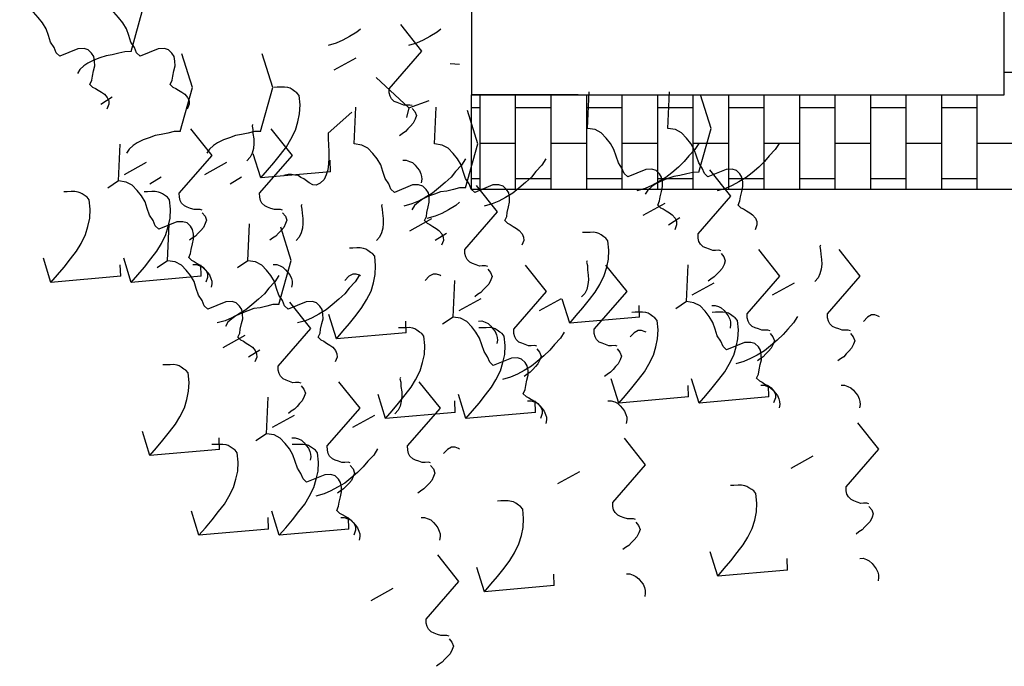
# Model space of a CAD drawing. Extents: x -88932429 to -87594557, y -76921 to 3330766.
# Drawn here: x -88721661 to -88719581, y 220971 to 222336 of the extents above; entities that cross this region are included whole.
import ezdxf

# ---------------------------------------------------------------- set-up
doc = ezdxf.new("R2010")
doc.units = 0
doc.header["$LTSCALE"] = 300
doc.header["$MEASUREMENT"] = 0
for name, color, linetype in [('A-PATT-252', 252, 'Continuous'), ('A-SECT-001', 6, 'Continuous'), ('A-SECT-MCUT', 2, 'Continuous'), ('A-SECT-VEGT', 9, 'Continuous')]:
    doc.layers.add(name, color=color, linetype=linetype)
doc.layers.add('Defpoints2', color=81, linetype='Continuous', plot=False)

# ---------------------------------------------------------------- blocks, each defined once
blk = doc.blocks.new('Veg-01')
at = {"linetype": 'Continuous'}
for p, q in [((560.1, 369.5), (628.2, 390.7)), ((1062.2, 229.5), (1082.3, 197.6)), ((845.9, 179.1), (825.9, 209.1)), ((577.4, 173.2), (609.8, 174.2)), ((560.1, 143.3), (628.2, 164.4)), ((864.3, 162.6), (898.7, 100.6)), ((72.6, 91.1), (140.8, 112.2)), ((837.7, 91.3), (857.7, 59.4)), ((621.3, 40.9), (601.3, 70.9)), ((-151.9, -47.1), (-83.8, -26)), ((577.4, -53), (609.8, -52.1)), ((864.3, -63.6), (898.7, -125.6)), ((89.9, -105.2), (122.4, -104.3)), ((376.9, -115.8), (411.2, -177.8)), ((837.7, -134.9), (857.7, -166.8)), ((621.3, -185.3), (601.3, -155.4)), ((350.2, -187.1), (370.3, -219)), ((133.9, -237.5), (113.9, -207.6)), ((854.1, -221.4), (922.3, -200.2)), ((-134.6, -243.5), (-102.2, -242.5)), ((-151.9, -273.3), (-83.8, -252.2)), ((152.3, -254), (186.7, -316.1)), ((401.2, -434.4), (469.4, -413.2)), ((979.9, -411.1), (1039.2, -478.1)), ((871.4, -417.7), (903.9, -416.7)), ((1158.4, -428.3), (1192.7, -490.3)), ((-134.6, -469.7), (-102.2, -468.7)), ((152.3, -480.2), (186.7, -542.3)), ((-335.1, -532.4), (-300.8, -594.5)), ((176.6, -572.6), (244.8, -551.5)), ((1051.6, -638.3), (1136.8, -545.9)), ((418.5, -630.7), (451, -629.7)), ((1051.6, -638.3), (1024.7, -631.4)), ((705.5, -641.3), (739.8, -703.3)), ((1051.6, -638.3), (1072.4, -695)), ((678.8, -712.6), (698.9, -744.5)), ((462.5, -763), (442.4, -733)), ((193.9, -768.9), (226.4, -768)), ((176.6, -798.8), (244.8, -777.7)), ((480.9, -779.5), (515.2, -841.5)), ((-310.8, -851), (-242.7, -829.9)), ((193.9, -995.1), (226.4, -994.2)), ((480.9, -1005.7), (515.2, -1067.7)), ((-293.5, -1047.3), (-261.1, -1046.4)), ((-6.5, -1057.9), (27.8, -1120)), ((445, -1091.2), (513.2, -1070.1)), ((220.4, -1229.5), (288.6, -1208.3)), ((462.3, -1287.6), (494.8, -1286.6)), ((749.3, -1298.1), (783.6, -1360.2)), ((722.6, -1369.5), (742.7, -1401.4)), ((506.3, -1419.9), (486.2, -1389.9)), ((220.4, -1455.7), (288.6, -1434.5)), ((237.7, -1425.8), (270.2, -1424.8)), ((524.7, -1436.3), (559.1, -1498.4)), ((-267, -1507.9), (-198.8, -1486.7)), ((237.7, -1652), (270.2, -1651)), ((524.7, -1662.6), (559.1, -1724.6)), ((-249.7, -1704.2), (-217.2, -1703.2)), ((37.3, -1714.8), (71.6, -1776.8))]:
    blk.add_line(p, q, dxfattribs=at)
for points in [[(1117.5, 260), (1129.2, 254.6), (1140.7, 253), (1156.1, 249.7), (1169.5, 246.2), (1182.9, 246.6), (1196.2, 249), (1205.6, 255), (1214.8, 264.8), (1218.3, 276.4), (1217.8, 293.6), (1197.2, 344.5), (1206.4, 354.4), (1221.5, 360.6), (1236.5, 370.6), (1255.5, 376.8), (1274.4, 383.1), (1291.3, 393.2), (1306.2, 405.1), (1321.1, 418.9), (1330.1, 436.4), (1333.3, 457.5), (1436.7, 453)], [(577.4, 173.2), (560.1, 369.5), (581.6, 351), (603.2, 332.6), (626.7, 314.2), (648.2, 297.6), (669.6, 284.9), (694.8, 272.2), (718, 265.3), (741, 260.2), (765.9, 259.1), (792.6, 261.8), (800.1, 267.7), (803.7, 273.6), (809.2, 281.4), (812.8, 287.2), (814.6, 293), (816.2, 302.6), (815.9, 312.2), (815.6, 323.6), (815.3, 333.2)], [(1210, 144.1), (1209.5, 161.3), (1205.2, 178.3), (1200.8, 197.3), (1198.4, 214.4), (1192.1, 231.5), (1185.9, 248.5), (1177.8, 265.4), (1169.8, 276.7), (1159.9, 287.8), (1148.2, 295.1)], [(1117.5, 260), (1110.1, 252.1), (1106.5, 244.4), (1101, 236.6), (1095.6, 226.8), (1090.1, 219), (1080.8, 211.1), (1071.3, 207), (1061.8, 206.7), (1048.2, 212.1)], [(1117.5, 33.8), (1129.2, 28.4), (1140.7, 26.8), (1156.1, 23.5), (1169.5, 20), (1182.9, 20.4), (1196.2, 22.7), (1205.6, 28.8), (1214.8, 38.6), (1218.3, 50.2), (1217.8, 67.3), (1197.2, 118.3), (1206.4, 128.2), (1221.5, 134.3), (1236.5, 144.3), (1255.5, 150.6), (1274.4, 156.9), (1291.3, 167), (1306.2, 178.9), (1321.1, 192.7), (1330.1, 210.2), (1333.3, 231.3), (1436.7, 226.7)], [(630.1, -18.4), (641.7, -23.8), (653.2, -25.4), (668.6, -28.7), (682.1, -32.2), (695.5, -31.8), (708.8, -29.5), (718.1, -23.4), (727.4, -13.6), (730.9, -2), (730.4, 15.1), (709.7, 66.1), (719, 76), (734.1, 82.1), (749.1, 92.1), (768, 98.4), (786.9, 104.7), (803.8, 114.8), (818.8, 126.7), (833.7, 140.5), (842.7, 158), (845.9, 179.1), (949.2, 174.5)], [(577.4, -53), (560.1, 143.3), (581.6, 124.8), (603.2, 106.4), (626.7, 88), (648.2, 71.4), (669.6, 58.7), (694.8, 46), (718, 39.1), (741, 34), (765.9, 32.9), (792.6, 35.6), (800.1, 41.5), (803.7, 47.4), (809.2, 55.2), (812.8, 61), (814.6, 66.8), (816.2, 76.4), (815.9, 85.9), (815.6, 97.4), (815.3, 106.9)], [(985.4, 5.9), (984.9, 23), (980.6, 40.1), (976.2, 59.1), (973.8, 76.2), (967.6, 93.2), (961.3, 110.2), (953.2, 127.2), (945.2, 138.4), (935.3, 149.6), (923.6, 156.9)], [(1210, 144.1), (1333.4, 109.5), (1428, 139.1)], [(89.9, -105.2), (72.6, 91.1), (94.2, 72.6), (115.8, 54.2), (139.3, 35.8), (160.8, 19.2), (182.1, 6.5), (207.4, -6.2), (230.5, -13.1), (253.6, -18.2), (278.5, -19.3), (305.2, -16.6), (312.6, -10.7), (316.3, -4.8), (321.8, 3), (325.4, 8.8), (327.2, 14.6), (328.8, 24.2), (328.5, 33.7), (328.2, 45.2), (327.9, 54.7)], [(405.5, -156.7), (417.1, -162), (428.6, -163.6), (444, -167), (457.5, -170.4), (470.9, -170), (484.2, -167.7), (493.6, -161.7), (502.8, -151.8), (506.3, -140.3), (505.8, -123.1), (485.2, -72.1), (494.4, -62.3), (509.5, -56.1), (524.5, -46.1), (543.4, -39.8), (562.4, -33.5), (579.3, -23.4), (594.2, -11.5), (609.1, 2.3), (618.1, 19.8), (621.3, 40.9), (724.6, 36.3)], [(1117.5, 33.8), (1110.1, 25.9), (1106.5, 18.2), (1101, 10.4), (1095.6, 0.6), (1090.1, -7.2), (1080.8, -15.1), (1071.3, -19.2), (1061.8, -19.5), (1048.2, -14.2)], [(763.9, -56.3), (765.6, -50.5), (765.3, -41), (765.1, -33.3), (768.6, -23.7), (772.1, -14), (775.7, -6.3), (783.1, 1.6), (790.7, 5.6), (800.2, 7.8), (811.6, 8.2), (917.6, -84.2), (992.2, -24.7)], [(985.4, 5.9), (1108.8, -28.7), (1203.5, 0.9)], [(630.1, -18.4), (622.7, -26.3), (619.1, -34), (613.6, -41.9), (608.1, -51.6), (602.6, -59.4), (593.3, -67.3), (583.9, -71.4), (574.3, -71.7), (560.8, -66.4)], [(756.2, -56.5), (746.9, -64.5), (735.5, -68.6), (725.9, -65.1), (714.3, -59.7), (706.4, -52.3), (698.5, -44.9), (690.7, -37.5), (684.7, -28.1), (678.7, -20.6)], [(-134.6, -243.5), (-151.9, -47.1), (-130.4, -65.6), (-108.8, -84.1), (-85.3, -102.5), (-63.8, -119), (-42.4, -131.8), (-17.2, -144.4), (6, -151.4), (29, -156.4), (53.9, -157.6), (80.6, -154.9), (88.1, -148.9), (91.7, -143.1), (97.2, -135.3), (100.8, -129.4), (102.6, -123.6), (104.2, -114), (103.9, -104.5), (103.6, -93), (103.3, -83.5)], [(610.2, -30.3), (610.5, -39.9), (606.9, -49.5), (603.4, -57.3), (595.9, -65.1), (588.5, -71.1), (581, -77), (571.6, -81.1), (564, -83.3), (556.4, -83.5), (546.7, -81.9)], [(985.4, -220.4), (984.9, -203.2), (980.6, -186.1), (976.2, -167.1), (973.8, -150), (967.6, -133), (961.3, -116), (953.2, -99), (945.2, -87.8), (935.3, -76.6), (923.6, -69.3)], [(579.2, -272), (561.6, -261.1), (543.9, -244.4), (528.3, -231.5), (512.5, -214.8), (496.6, -196.1), (482.8, -179.4), (470.7, -158.7), (460.6, -139.9), (452.4, -121), (445.9, -98.3)], [(498, -272.6), (497.5, -255.4), (493.2, -238.3), (488.8, -219.3), (486.4, -202.2), (480.1, -185.2), (473.9, -168.2), (465.8, -151.2), (457.8, -140), (447.9, -128.8), (436.2, -121.5)], [(405.5, -156.7), (398.1, -164.5), (394.5, -172.3), (389, -180.1), (383.6, -189.8), (378.1, -197.6), (368.8, -205.5), (359.3, -209.6), (349.8, -209.9), (336.2, -204.6)], [(405.5, -382.9), (417.1, -388.3), (428.6, -389.8), (444, -393.2), (457.5, -396.6), (470.9, -396.2), (484.2, -393.9), (493.6, -387.9), (502.8, -378.1), (506.3, -366.5), (505.8, -349.3), (485.2, -298.3), (494.4, -288.5), (509.5, -282.3), (524.5, -272.3), (543.4, -266), (562.4, -259.7), (579.3, -249.7), (594.2, -237.7), (609.1, -223.9), (618.1, -206.5), (621.3, -185.3), (724.6, -189.9)], [(1004.3, -198.4), (1000.4, -196.6), (990.9, -198.8), (979.4, -199.1), (964.2, -201.5), (950.9, -201.9), (937.5, -200.4), (924, -197), (912.4, -191.6), (902.5, -182.3)], [(763.9, -282.5), (765.6, -276.7), (765.3, -267.2), (765.1, -259.6), (768.6, -249.9), (772.1, -240.2), (775.7, -232.5), (783.1, -224.6), (790.7, -220.6), (800.2, -218.4), (811.6, -218), (917.6, -310.4), (992.2, -250.9)], [(871.4, -417.7), (854.1, -221.4), (875.7, -239.9), (897.2, -258.3), (920.7, -276.7), (942.2, -293.3), (963.6, -306), (988.8, -318.7), (1012, -325.6), (1035.1, -330.7), (1060, -331.8), (1086.6, -329.1), (1094.1, -323.2), (1097.7, -317.3), (1103.2, -309.5), (1106.9, -303.7), (1108.6, -297.9), (1110.3, -288.3), (1110, -278.7), (1109.6, -267.3), (1109.3, -257.7)], [(985.4, -220.4), (1108.8, -254.9), (1203.5, -225.3)], [(-81.9, -435.1), (-70.3, -440.5), (-58.8, -442), (-43.4, -445.4), (-29.9, -448.8), (-16.5, -448.4), (-3.2, -446.1), (6.1, -440.1), (15.4, -430.3), (18.9, -418.7), (18.4, -401.5), (-2.3, -350.5), (7, -340.7), (22.1, -334.5), (37.1, -324.5), (56, -318.2), (74.9, -311.9), (91.8, -301.9), (106.8, -289.9), (121.6, -276.1), (130.7, -258.7), (133.9, -237.5), (237.2, -242.1)], [(756.2, -282.8), (746.9, -290.7), (735.5, -294.8), (725.9, -291.3), (714.3, -285.9), (706.4, -278.5), (698.5, -271.1), (690.7, -263.7), (684.7, -254.3), (678.7, -246.8)], [(-134.6, -469.7), (-151.9, -273.3), (-130.4, -291.8), (-108.8, -310.3), (-85.3, -328.7), (-63.8, -345.2), (-42.4, -358), (-17.2, -370.6), (6, -377.6), (29, -382.6), (53.9, -383.8), (80.6, -381.1), (88.1, -375.1), (91.7, -369.3), (97.2, -361.5), (100.8, -355.6), (102.6, -349.8), (104.2, -340.2), (103.9, -330.7), (103.6, -319.2), (103.3, -309.7)], [(276.4, -334.7), (278.2, -328.9), (277.9, -319.4), (277.6, -311.8), (281.2, -302.1), (284.7, -292.4), (288.3, -284.7), (295.7, -276.8), (303.2, -272.8), (312.7, -270.6), (324.2, -270.2), (430.1, -362.6), (504.8, -303.1)], [(498, -272.6), (621.4, -307.1), (716, -277.5)], [(610.2, -256.5), (610.5, -266.1), (606.9, -275.7), (603.4, -283.5), (595.9, -291.3), (588.5, -297.3), (581, -303.3), (571.6, -307.4), (564, -309.5), (556.4, -309.7), (546.7, -308.1)], [(268.8, -335), (259.5, -342.9), (248.1, -347), (238.5, -343.5), (226.8, -338.1), (219, -330.7), (211.1, -323.3), (203.2, -315.9), (197.2, -306.5), (191.3, -299)], [(979.9, -411.1), (964.6, -411.5), (947.4, -412.1), (928.4, -412.6), (911.2, -413.1), (893.9, -411.7), (876.7, -410.3), (863.1, -405), (849.6, -399.7), (839.7, -388.5), (833.7, -377.2), (835.3, -367.6), (840.7, -357.9), (846.2, -350.1), (851.7, -342.3), (855.3, -334.5), (860.8, -326.7), (862.4, -317.1), (864.1, -307.5), (863.8, -298), (861.5, -286.6)], [(122.8, -308.7), (123, -318.3), (119.5, -327.9), (115.9, -335.7), (108.5, -343.5), (101, -349.5), (93.6, -355.5), (84.1, -359.6), (76.5, -361.7), (68.9, -361.9), (59.3, -360.3)], [(579.2, -498.2), (561.6, -487.3), (543.9, -470.6), (528.3, -457.7), (512.5, -441), (496.6, -422.3), (482.8, -405.6), (470.7, -384.9), (460.6, -366.1), (452.4, -347.2), (445.9, -324.5)], [(779.7, -336.6), (775.8, -334.8), (766.3, -337), (754.9, -337.4), (739.7, -339.7), (726.3, -340.1), (712.9, -338.6), (699.4, -335.2), (687.8, -329.8), (677.9, -320.5)], [(91.7, -550.4), (74.2, -539.5), (56.5, -522.8), (40.8, -509.9), (25.1, -493.2), (9.2, -474.5), (-4.7, -457.8), (-16.7, -437.1), (-26.9, -418.3), (-35.1, -399.4), (-41.5, -376.7)], [(405.5, -382.9), (398.1, -390.7), (394.5, -398.5), (389, -406.3), (383.6, -416), (378.1, -423.8), (368.8, -431.7), (359.3, -435.8), (349.8, -436.1), (336.2, -430.8)], [(51.8, -473), (53.6, -467.2), (53.3, -457.6), (53.1, -450), (56.6, -440.3), (60.1, -430.7), (63.7, -422.9), (71.1, -415), (78.7, -411), (88.2, -408.8), (99.6, -408.5), (205.6, -500.9), (280.2, -441.3)], [(1273.1, -502.5), (1264.3, -491.8), (1252.2, -471.2), (1242, -452.4), (1233.8, -433.5), (1227.4, -410.8)], [(-81.9, -435.1), (-89.3, -442.9), (-92.9, -450.7), (-98.4, -458.5), (-103.9, -468.2), (-109.4, -476), (-118.7, -483.9), (-128.1, -488), (-137.7, -488.3), (-151.2, -483)], [(44.2, -473.2), (34.9, -481.1), (23.5, -485.3), (13.9, -481.7), (2.3, -476.3), (-5.6, -468.9), (-13.5, -461.5), (-21.3, -454.1), (-27.4, -444.7), (-33.3, -437.3)], [(418.5, -630.7), (401.2, -434.4), (422.8, -452.8), (444.3, -471.3), (467.8, -489.7), (489.3, -506.3), (510.7, -519), (535.9, -531.7), (559.1, -538.6), (582.2, -543.7), (607, -544.8), (633.7, -542.1), (641.2, -536.2), (644.8, -530.3), (650.3, -522.5), (654, -516.7), (655.7, -510.9), (657.4, -501.3), (657.1, -491.7), (656.7, -480.3), (656.4, -470.7)], [(-101.8, -447), (-101.5, -456.5), (-105.1, -466.2), (-108.7, -473.9), (-116.1, -481.8), (-123.5, -487.7), (-131, -493.7), (-140.4, -497.8), (-148, -499.9), (-155.6, -500.2), (-165.3, -498.5)], [(578.5, -502.5), (580.2, -499.4), (583.7, -489.7), (583.5, -480.2), (577.4, -468.9), (565.6, -457.8)], [(734.1, -682.1), (745.7, -687.5), (757.2, -689.1), (772.6, -692.5), (786.1, -695.9), (799.5, -695.5), (812.8, -693.2), (822.1, -687.2), (831.4, -677.3), (834.9, -665.8), (834.4, -648.6), (813.7, -597.6), (823, -587.8), (838.1, -581.6), (853.1, -571.6), (872, -565.3), (890.9, -559), (907.8, -548.9), (922.8, -537), (937.7, -523.2), (946.7, -505.7), (949.9, -484.6), (1053.2, -489.2)], [(779.7, -562.8), (775.8, -561), (766.3, -563.2), (754.9, -563.6), (739.7, -565.9), (726.3, -566.3), (712.9, -564.8), (699.4, -561.4), (687.8, -556), (677.9, -546.7)], [(193.9, -768.9), (176.6, -572.6), (198.2, -591.1), (219.8, -609.5), (243.3, -628), (264.8, -644.5), (286.1, -657.3), (311.4, -669.9), (334.5, -676.8), (357.6, -681.9), (382.5, -683.1), (409.2, -680.3), (416.6, -674.4), (420.3, -668.5), (425.8, -660.7), (429.4, -654.9), (431.2, -649.1), (432.8, -639.5), (432.5, -630), (432.2, -618.5), (431.9, -609)], [(292.3, -615), (288.4, -613.2), (278.9, -615.4), (267.4, -615.8), (252.2, -618.1), (238.9, -618.5), (225.4, -617), (212, -613.6), (200.3, -608.2), (190.5, -599)], [(1057.9, -647.2), (1059.6, -641.4), (1059.3, -631.9), (1059.1, -624.2), (1062.6, -614.6), (1066.2, -604.9), (1069.8, -597.2), (1077.2, -589.3), (1084.7, -585.3), (1094.2, -583.1), (1105.6, -582.7), (1211.6, -675.1), (1286.3, -615.6)], [(51.8, -699.2), (53.6, -693.4), (53.3, -683.8), (53.1, -676.2), (56.6, -666.5), (60.1, -656.9), (63.7, -649.1), (71.1, -641.3), (78.7, -637.2), (88.2, -635), (99.6, -634.7), (205.6, -727.1), (280.2, -667.5)], [(907.7, -797.5), (890.2, -786.6), (872.5, -769.9), (856.8, -757), (841.1, -740.2), (825.2, -721.6), (811.3, -704.8), (799.3, -684.2), (789.1, -665.4), (780.9, -646.5), (774.5, -623.7)], [(904.2, -621.2), (904.5, -630.8), (901, -640.4), (897.4, -648.2), (890, -656), (882.5, -662), (875, -667.9), (865.6, -672), (858, -674.2), (850.4, -674.4), (840.8, -672.8)], [(1050.2, -647.4), (1040.9, -655.4), (1029.6, -659.5), (1019.9, -656), (1008.3, -650.6), (1000.4, -643.2), (992.6, -635.8), (984.7, -628.4), (978.7, -619), (972.7, -611.5)], [(1273.1, -728.7), (1264.3, -718), (1252.2, -697.4), (1242, -678.6), (1233.8, -659.7), (1227.4, -637)], [(44.2, -699.4), (34.9, -707.3), (23.5, -711.5), (13.9, -707.9), (2.3, -702.6), (-5.6, -695.1), (-13.5, -687.7), (-21.3, -680.3), (-27.4, -670.9), (-33.3, -663.5)], [(826.6, -798), (826.1, -780.9), (821.7, -763.8), (817.3, -744.8), (814.9, -727.7), (808.7, -710.7), (802.5, -693.6), (794.3, -676.7), (786.3, -665.5), (776.4, -654.3), (764.8, -647)], [(-435.6, -751.4), (-433.8, -745.6), (-434.1, -736), (-434.4, -728.4), (-430.8, -718.7), (-427.3, -709.1), (-423.7, -701.3), (-416.3, -693.5), (-408.8, -689.4), (-399.3, -687.2), (-387.8, -686.9), (-281.9, -779.3), (-207.2, -719.7)], [(-101.8, -673.2), (-101.5, -682.7), (-105.1, -692.4), (-108.7, -700.1), (-116.1, -708), (-123.5, -713.9), (-131, -719.9), (-140.4, -724), (-148, -726.1), (-155.6, -726.4), (-165.3, -724.7)], [(578.5, -728.7), (580.2, -725.6), (583.7, -716), (583.5, -706.4), (577.4, -695.1), (565.6, -684)], [(734.1, -682.1), (726.7, -690), (723.1, -697.7), (717.6, -705.6), (712.1, -715.3), (706.6, -723.1), (697.3, -731), (687.9, -735.1), (678.3, -735.4), (664.8, -730.1)], [(785.6, -780.9), (776.8, -770.2), (764.7, -749.6), (754.6, -730.8), (746.4, -711.9), (740, -689.2)], [(-443.2, -751.6), (-452.5, -759.5), (-463.9, -763.7), (-473.6, -760.1), (-485.2, -754.8), (-493.1, -747.3), (-500.9, -739.9), (-508.8, -732.5), (-514.8, -723.2), (-520.7, -715.7)], [(734.1, -908.3), (745.7, -913.7), (757.2, -915.3), (772.6, -918.7), (786.1, -922.1), (799.5, -921.7), (812.8, -919.4), (822.1, -913.4), (831.4, -903.5), (834.9, -892), (834.4, -874.8), (813.7, -823.8), (823, -814), (838.1, -807.8), (853.1, -797.8), (872, -791.5), (890.9, -785.2), (907.8, -775.1), (922.8, -763.2), (937.7, -749.4), (946.7, -731.9), (949.9, -710.8), (1053.2, -715.4)], [(91, -780.9), (92.8, -777.8), (96.3, -768.2), (96, -758.6), (90, -747.3), (78.2, -736.2)], [(246.6, -960.5), (258.3, -965.9), (269.8, -967.5), (285.2, -970.9), (298.6, -974.3), (312, -973.9), (325.3, -971.6), (334.7, -965.6), (344, -955.7), (347.4, -944.2), (346.9, -927), (326.3, -876), (335.6, -866.2), (350.7, -860), (365.7, -850), (384.6, -843.7), (403.5, -837.4), (420.4, -827.3), (435.3, -815.4), (450.2, -801.6), (459.2, -784.1), (462.5, -763), (565.8, -767.6)], [(1173.7, -780.9), (1175.5, -755)], [(193.9, -995.1), (176.6, -798.8), (198.2, -817.3), (219.8, -835.8), (243.3, -854.2), (264.8, -870.7), (286.1, -883.5), (311.4, -896.1), (334.5, -903), (357.6, -908.1), (382.5, -909.3), (409.2, -906.6), (416.6, -900.6), (420.3, -894.8), (425.8, -887), (429.4, -881.1), (431.2, -875.3), (432.8, -865.7), (432.5, -856.2), (432.2, -844.7), (431.9, -835.2)], [(605, -860.2), (606.7, -854.4), (606.4, -844.9), (606.2, -837.2), (609.7, -827.6), (613.3, -817.9), (616.9, -810.2), (624.3, -802.3), (631.8, -798.3), (641.3, -796.1), (652.7, -795.7), (758.7, -888.1), (833.4, -828.6)], [(826.6, -798), (949.9, -832.6), (1044.6, -803)], [(597.3, -860.4), (588, -868.4), (576.7, -872.5), (567, -869), (555.4, -863.6), (547.5, -856.2), (539.7, -848.8), (531.8, -841.4), (525.8, -832), (519.8, -824.5)], [(-293.5, -1047.3), (-310.8, -851), (-289.3, -869.5), (-267.7, -888), (-244.2, -906.4), (-222.7, -922.9), (-201.3, -935.7), (-176.1, -948.3), (-152.9, -955.3), (-129.8, -960.3), (-105, -961.5), (-78.3, -958.8), (-70.8, -952.8), (-67.2, -947), (-61.7, -939.2), (-58, -933.3), (-56.3, -927.5), (-54.7, -917.9), (-54.9, -908.4), (-55.3, -896.9), (-55.6, -887.4)], [(451.3, -834.2), (451.6, -843.8), (448.1, -853.4), (444.5, -861.2), (437.1, -869), (429.6, -875), (422.1, -880.9), (412.7, -885), (405.1, -887.2), (397.5, -887.4), (387.9, -885.8)], [(907.7, -1023.7), (890.2, -1012.8), (872.5, -996.1), (856.8, -983.2), (841.1, -966.5), (825.2, -947.8), (811.3, -931), (799.3, -910.4), (789.1, -891.6), (780.9, -872.7), (774.5, -850)], [(420.3, -1075.9), (402.8, -1065), (385.1, -1048.3), (369.4, -1035.4), (353.6, -1018.7), (337.8, -1000), (323.9, -983.2), (311.8, -962.6), (301.7, -943.8), (293.5, -924.9), (287.1, -902.2)], [(734.1, -908.3), (726.7, -916.2), (723.1, -924), (717.6, -931.8), (712.1, -941.5), (706.6, -949.3), (697.3, -957.2), (687.9, -961.3), (678.3, -961.6), (664.8, -956.3)], [(380.4, -998.4), (382.2, -992.7), (381.9, -983.1), (381.6, -975.5), (385.2, -965.8), (388.7, -956.1), (392.3, -948.4), (399.7, -940.5), (407.2, -936.5), (416.7, -934.3), (428.2, -933.9), (534.1, -1026.3), (608.8, -966.8)], [(246.6, -960.5), (239.2, -968.4), (235.6, -976.2), (230.2, -984), (224.7, -993.7), (219.2, -1001.5), (209.9, -1009.4), (200.5, -1013.5), (190.9, -1013.8), (177.4, -1008.5)], [(372.8, -998.7), (363.5, -1006.6), (352.1, -1010.7), (342.5, -1007.2), (330.8, -1001.8), (323, -994.4), (315.1, -987), (307.2, -979.6), (301.2, -970.2), (295.3, -962.7)], [(226.8, -972.4), (227, -982), (223.5, -991.6), (219.9, -999.4), (212.5, -1007.3), (205, -1013.2), (197.6, -1019.2), (188.1, -1023.3), (180.5, -1025.4), (172.9, -1025.6), (163.3, -1024)], [(462.3, -1287.6), (445, -1091.2), (466.6, -1109.7), (488.1, -1128.2), (511.6, -1146.6), (533.1, -1163.1), (554.5, -1175.9), (579.8, -1188.5), (602.9, -1195.5), (626, -1200.5), (650.9, -1201.7), (677.5, -1199), (685, -1193), (688.6, -1187.2), (694.1, -1179.4), (697.8, -1173.5), (699.5, -1167.7), (701.2, -1158.1), (700.9, -1148.6), (700.5, -1137.1), (700.2, -1127.6)], [(620.8, -1140.5), (617, -1138.7), (607.5, -1140.9), (596, -1141.2), (580.8, -1143.6), (567.4, -1144), (554, -1142.5), (540.5, -1139.1), (528.9, -1133.7), (519.1, -1124.4)], [(380.4, -1224.6), (382.2, -1218.9), (381.9, -1209.3), (381.6, -1201.7), (385.2, -1192), (388.7, -1182.4), (392.3, -1174.6), (399.7, -1166.7), (407.2, -1162.7), (416.7, -1160.5), (428.2, -1160.2), (534.1, -1252.6), (608.8, -1193)], [(777.9, -1339), (789.5, -1344.4), (801, -1345.9), (816.4, -1349.3), (829.9, -1352.7), (843.3, -1352.3), (856.6, -1350), (865.9, -1344), (875.2, -1334.2), (878.7, -1322.6), (878.2, -1305.4), (857.5, -1254.4), (866.8, -1244.6), (881.9, -1238.4), (896.9, -1228.4), (915.8, -1222.1), (934.8, -1215.8), (951.6, -1205.8), (966.6, -1193.9), (981.5, -1180), (990.5, -1162.6), (993.7, -1141.4), (1097, -1146)], [(372.8, -1224.9), (363.5, -1232.8), (352.1, -1237), (342.5, -1233.4), (330.8, -1228), (323, -1220.6), (315.1, -1213.2), (307.2, -1205.8), (301.2, -1196.4), (295.3, -1189)], [(-107, -1276.9), (-105.3, -1271.1), (-105.6, -1261.5), (-105.8, -1253.9), (-102.3, -1244.2), (-98.7, -1234.6), (-95.1, -1226.8), (-87.7, -1218.9), (-80.2, -1214.9), (-70.7, -1212.7), (-59.3, -1212.4), (46.7, -1304.8), (121.4, -1245.2)], [(226.8, -1198.6), (227, -1208.2), (223.5, -1217.9), (219.9, -1225.6), (212.5, -1233.5), (205, -1239.4), (197.6, -1245.4), (188.1, -1249.5), (180.5, -1251.6), (172.9, -1251.8), (163.3, -1250.2)], [(-114.7, -1277.1), (-124, -1285), (-135.3, -1289.2), (-145, -1285.6), (-156.6, -1280.2), (-164.5, -1272.8), (-172.3, -1265.4), (-180.2, -1258), (-186.2, -1248.6), (-192.2, -1241.2)], [(237.7, -1425.8), (220.4, -1229.5), (242, -1247.9), (263.6, -1266.4), (287.1, -1284.8), (308.6, -1301.4), (330, -1314.1), (355.2, -1326.7), (378.3, -1333.7), (401.4, -1338.7), (426.3, -1339.9), (453, -1337.2), (460.4, -1331.2), (464.1, -1325.4), (469.6, -1317.6), (473.2, -1311.7), (475, -1306), (476.6, -1296.4), (476.3, -1286.8), (476, -1275.4), (475.7, -1265.8)], [(-260.7, -1250.8), (-260.4, -1260.4), (-263.9, -1270.1), (-267.5, -1277.8), (-274.9, -1285.7), (-282.4, -1291.6), (-289.9, -1297.6), (-299.3, -1301.7), (-306.9, -1303.8), (-314.5, -1304.1), (-324.1, -1302.4)], [(419.6, -1306.4), (421.3, -1303.3), (424.9, -1293.6), (424.6, -1284.1), (418.5, -1272.8), (406.7, -1261.7)], [(951.5, -1454.4), (934, -1443.4), (916.3, -1426.7), (900.7, -1413.8), (884.9, -1397.1), (869, -1378.5), (855.2, -1361.7), (843.1, -1341), (832.9, -1322.2), (824.7, -1303.3), (818.3, -1280.6)], [(870.4, -1454.9), (869.9, -1437.7), (865.6, -1420.6), (861.2, -1401.6), (858.7, -1384.5), (852.5, -1367.5), (846.3, -1350.5), (838.1, -1333.5), (830.1, -1322.3), (820.2, -1311.1), (808.6, -1303.8)], [(777.9, -1339), (770.5, -1346.8), (766.9, -1354.6), (761.4, -1362.4), (755.9, -1372.1), (750.4, -1379.9), (741.1, -1387.9), (731.7, -1392), (722.2, -1392.2), (708.6, -1386.9)], [(777.9, -1565.2), (789.5, -1570.6), (801, -1572.1), (816.4, -1575.5), (829.9, -1578.9), (843.3, -1578.5), (856.6, -1576.2), (865.9, -1570.2), (875.2, -1560.4), (878.7, -1548.8), (878.2, -1531.6), (857.5, -1480.6), (866.8, -1470.8), (881.9, -1464.6), (896.9, -1454.6), (915.8, -1448.3), (934.8, -1442), (951.6, -1432), (966.6, -1420.1), (981.5, -1406.2), (990.5, -1388.8), (993.7, -1367.7), (1097, -1372.2)], [(290.5, -1617.4), (302.1, -1622.8), (313.6, -1624.4), (329, -1627.7), (342.5, -1631.1), (355.8, -1630.7), (369.1, -1628.4), (378.5, -1622.4), (387.8, -1612.6), (391.3, -1601), (390.7, -1583.8), (370.1, -1532.9), (379.4, -1523), (394.5, -1516.8), (409.5, -1506.8), (428.4, -1500.5), (447.3, -1494.2), (464.2, -1484.2), (479.1, -1472.3), (494, -1458.4), (503, -1441), (506.3, -1419.9), (609.6, -1424.4)], [(237.7, -1652), (220.4, -1455.7), (242, -1474.1), (263.6, -1492.6), (287.1, -1511), (308.6, -1527.6), (330, -1540.3), (355.2, -1552.9), (378.3, -1559.9), (401.4, -1564.9), (426.3, -1566.1), (453, -1563.4), (460.4, -1557.5), (464.1, -1551.6), (469.6, -1543.8), (473.2, -1538), (475, -1532.2), (476.6, -1522.6), (476.3, -1513), (476, -1501.6), (475.7, -1492)], [(648.8, -1517.1), (650.5, -1511.3), (650.2, -1501.7), (650, -1494.1), (653.5, -1484.4), (657.1, -1474.8), (660.7, -1467), (668.1, -1459.1), (675.6, -1455.1), (685.1, -1452.9), (696.6, -1452.6), (802.5, -1545), (877.2, -1485.4)], [(870.4, -1454.9), (993.7, -1489.4), (1088.4, -1459.9)], [(495.1, -1491.1), (495.4, -1500.6), (491.9, -1510.3), (488.3, -1518), (480.9, -1525.9), (473.4, -1531.8), (465.9, -1537.8), (456.5, -1541.9), (448.9, -1544), (441.3, -1544.3), (431.7, -1542.6)], [(641.1, -1517.3), (631.8, -1525.2), (620.5, -1529.4), (610.8, -1525.8), (599.2, -1520.4), (591.3, -1513), (583.5, -1505.6), (575.6, -1498.2), (569.6, -1488.8), (563.6, -1481.4)], [(-249.7, -1704.2), (-267, -1507.9), (-245.4, -1526.3), (-223.9, -1544.8), (-200.4, -1563.2), (-178.9, -1579.8), (-157.5, -1592.5), (-132.3, -1605.1), (-109.1, -1612.1), (-86, -1617.1), (-61.2, -1618.3), (-34.5, -1615.6), (-27, -1609.7), (-23.4, -1603.8), (-17.9, -1596), (-14.2, -1590.2), (-12.5, -1584.4), (-10.8, -1574.8), (-11.1, -1565.2), (-11.5, -1553.8), (-11.8, -1544.2)], [(951.5, -1680.6), (934, -1669.6), (916.3, -1652.9), (900.7, -1640), (884.9, -1623.3), (869, -1604.7), (855.2, -1587.9), (843.1, -1567.2), (832.9, -1548.4), (824.7, -1529.5), (818.3, -1506.8)], [(464.1, -1732.8), (446.6, -1721.8), (428.9, -1705.2), (413.2, -1692.2), (397.4, -1675.5), (381.6, -1656.9), (367.7, -1640.1), (355.6, -1619.4), (345.5, -1600.6), (337.3, -1581.8), (330.9, -1559)], [(777.9, -1565.2), (770.5, -1573.1), (766.9, -1580.8), (761.4, -1588.6), (755.9, -1598.3), (750.4, -1606.1), (741.1, -1614.1), (731.7, -1618.2), (722.2, -1618.5), (708.6, -1613.1)], [(424.2, -1655.3), (426, -1649.5), (425.7, -1640), (425.4, -1632.3), (429, -1622.7), (432.5, -1613), (436.1, -1605.2), (443.5, -1597.4), (451, -1593.3), (460.5, -1591.1), (472, -1590.8), (577.9, -1683.2), (652.6, -1623.6)], [(270.6, -1629.3), (270.8, -1638.8), (267.3, -1648.5), (263.7, -1656.2), (256.3, -1664.1), (248.8, -1670.1), (241.4, -1676), (231.9, -1680.1), (224.4, -1682.3), (216.7, -1682.5), (207.1, -1680.9)], [(290.5, -1617.4), (283, -1625.3), (279.4, -1633), (274, -1640.8), (268.5, -1650.5), (263, -1658.3), (253.7, -1666.3), (244.3, -1670.4), (234.7, -1670.7), (221.2, -1665.3)], [(416.6, -1655.5), (407.3, -1663.4), (395.9, -1667.6), (386.3, -1664.1), (374.6, -1658.7), (366.8, -1651.3), (358.9, -1643.9), (351, -1636.4), (345, -1627.1), (339.1, -1619.6)], [(664.6, -1797.4), (660.8, -1795.6), (651.3, -1797.8), (639.8, -1798.1), (624.6, -1800.5), (611.2, -1800.9), (597.8, -1799.3), (584.3, -1795.9), (572.7, -1790.5), (562.9, -1781.3)], [(424.2, -1881.5), (426, -1875.7), (425.7, -1866.2), (425.4, -1858.5), (429, -1848.9), (432.5, -1839.2), (436.1, -1831.5), (443.5, -1823.6), (451, -1819.5), (460.5, -1817.4), (472, -1817), (577.9, -1909.4), (652.6, -1849.8)], [(270.6, -1855.5), (270.8, -1865), (267.3, -1874.7), (263.7, -1882.5), (256.3, -1890.3), (248.8, -1896.3), (241.4, -1902.2), (231.9, -1906.3), (224.4, -1908.5), (216.7, -1908.7), (207.1, -1907.1)], [(416.6, -1881.7), (407.3, -1889.6), (395.9, -1893.8), (386.3, -1890.3), (374.6, -1884.9), (366.8, -1877.5), (358.9, -1870.1), (351, -1862.7), (345, -1853.3), (339.1, -1845.8)], [(-63.2, -1933.7), (-61.5, -1927.9), (-61.8, -1918.4), (-62, -1910.7), (-58.5, -1901.1), (-54.9, -1891.4), (-51.3, -1883.7), (-43.9, -1875.8), (-36.4, -1871.7), (-26.9, -1869.6), (-15.5, -1869.2), (90.5, -1961.6), (165.2, -1902.1)], [(-216.9, -1907.7), (-216.6, -1917.2), (-220.1, -1926.9), (-223.7, -1934.7), (-231.1, -1942.5), (-238.6, -1948.5), (-246.1, -1954.4), (-255.5, -1958.5), (-263.1, -1960.7), (-270.7, -1960.9), (-280.3, -1959.3)], [(-70.9, -1933.9), (-80.2, -1941.8), (-91.5, -1946), (-101.2, -1942.5), (-112.8, -1937.1), (-120.7, -1929.7), (-128.5, -1922.3), (-136.4, -1914.9), (-142.4, -1905.5), (-148.4, -1898)], [(463.4, -1963.2), (465.1, -1960.2), (468.7, -1950.5), (468.4, -1940.9), (462.3, -1929.7), (450.5, -1918.5)]]:
    blk.add_lwpolyline(points, dxfattribs=at)

msp = doc.modelspace()

# ---------------------------------------------------------------- hatches: boundary and pattern name
at = {"layer": 'A-PATT-252'}
h = msp.add_hatch(dxfattribs=at)
h.set_pattern_fill('BRICK', color=253, scale=300, style=0)
h.set_pattern_definition([(90, (-154838.556, 0.06), (-75, 5e-15), []), (180, (-154838.56, 0.06), (-2e-14, -150), [75, -75]), (180, (-154838.56, 75.06), (-2e-14, -150), [-75, 75])])
edge = h.paths.add_edge_path()
edge.add_line((-88716206.4, 225302.7), (-88716206.4, 224977.7))
edge.add_line((-88716206.4, 224977.7), (-88718449.5, 224977.7))
edge.add_arc((-88718337.1, 223877.7), 1105.7, 95.8346, 264.1648)
edge.add_line((-88718449.6, 222777.7), (-88716206.5, 222777.7))
edge.add_line((-88716206.5, 222777.7), (-88716206.5, 221977.6))
edge.add_line((-88716206.5, 221977.6), (-88720706.6, 221977.6))
edge.add_line((-88720706.6, 221977.6), (-88720706.5, 222177.9))
edge.add_line((-88720706.5, 222177.9), (-88719581.5, 222177.9))
edge.add_line((-88719581.5, 222177.9), (-88719581.5, 222577.9))
edge.add_line((-88719581.5, 222577.9), (-88719781.5, 222577.9))
edge.add_line((-88719781.5, 222577.9), (-88719781.5, 225180.5))
edge.add_line((-88719781.5, 225180.5), (-88719581.5, 225180.5))
edge.add_line((-88719581.5, 225180.5), (-88719581.5, 225302.7))
edge.add_line((-88719581.5, 225302.7), (-88716206.4, 225303))

# ---------------------------------------------------------------- linework, layer by layer
at = {"layer": 'A-SECT-001'}
msp.add_line((-88720706.6, 221977.6), (-88720706.6, 222177.9), dxfattribs=at)
msp.add_open_spline([(-88707206.3, 221977.6), (-88713594.9, 221977.6), (-88720706.6, 221977.6)], degree=2, dxfattribs=at)
at = {"layer": 'A-SECT-MCUT'}
for points in [[(-88720706.5, 222577.9), (-88720706.5, 222577.9), (-88720706.5, 222177.9)], [(-88719581.5, 222177.9), (-88719581.5, 222377.9), (-88719581.5, 222577.9)], [(-88720481.6, 222177.9), (-88720594.1, 222177.9), (-88720706.6, 222177.9)], [(-88720481.6, 222177.9), (-88720031.5, 222177.9), (-88719581.5, 222177.9)]]:
    msp.add_open_spline(points, degree=2, dxfattribs=at)
at = {"layer": 'Defpoints2'}
msp.add_lwpolyline([(-88716206.4, 225302.7), (-88716206.4, 224977.7), (-88718449.5, 224977.7, 0.903016), (-88718449.6, 222777.7), (-88716206.5, 222777.7), (-88716206.5, 221977.6), (-88720706.6, 221977.6), (-88720706.5, 222177.9), (-88719581.5, 222177.9), (-88719581.5, 222577.9), (-88719781.5, 222577.9), (-88719781.5, 225180.5), (-88719581.5, 225180.5), (-88719581.5, 225302.7), (-88716206.4, 225303)], format="xyb", dxfattribs=at)

# ---------------------------------------------------------------- block references
at = {"layer": 'A-SECT-VEGT', "xscale": 0.75, "yscale": 0.75, "zscale": 0.75, "rotation": 90}
msp.add_blockref('Veg-01', (-88721317.7, 221361.6), dxfattribs=at)

doc.saveas('drawing.dxf')
